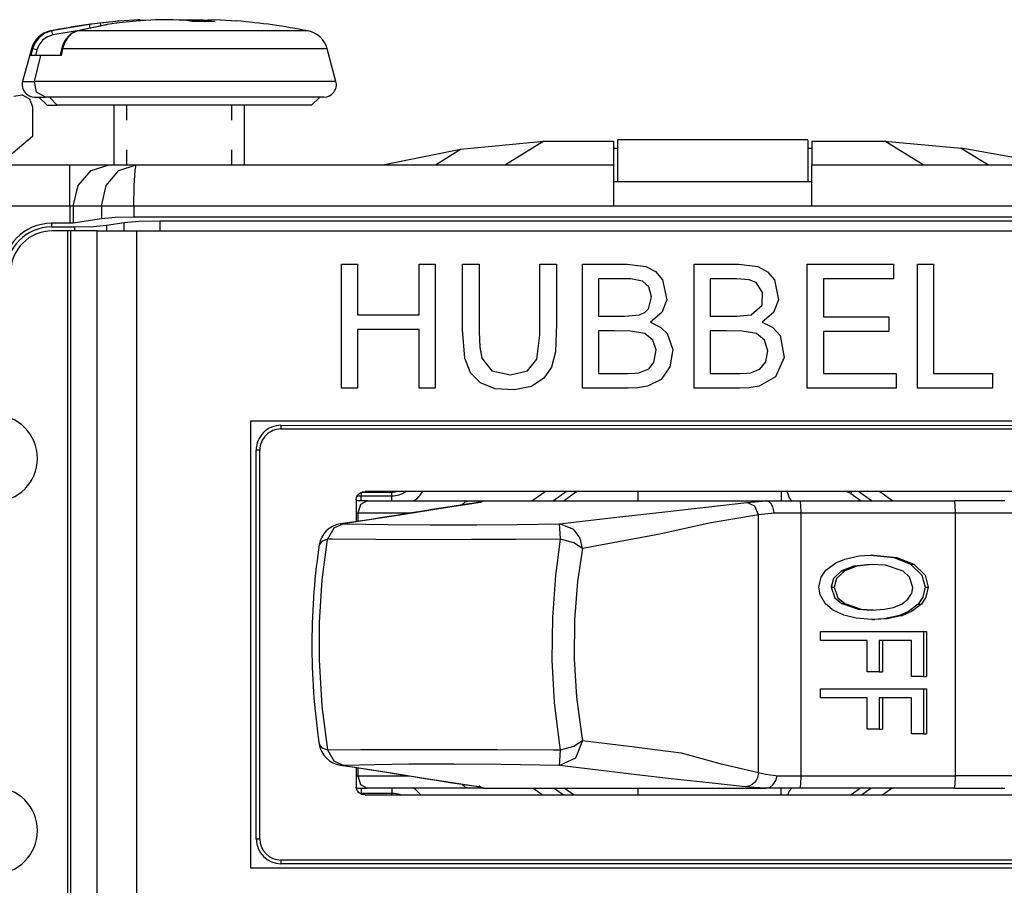
# Model space of a CAD drawing. Units: inches. Extents: x 0.7 to 17.1, y -41.2 to -20.4.
# Drawn here: x 6.4 to 7.3, y -27.4 to -26.6 of the extents above; entities that cross this region are included whole.
import ezdxf

# ---------------------------------------------------------------- set-up
doc = ezdxf.new("R2010")
doc.units = ezdxf.units.IN
doc.header["$MEASUREMENT"] = 0
doc.layers.add('geom', color=7, linetype='CONTINUOUS')

msp = doc.modelspace()

# ---------------------------------------------------------------- linework, layer by layer
at = {"layer": 'geom', "color": 7, "linetype": 'Continuous'}
for p, q in [((6.43913, -26.59662), (6.43004, -26.59781)), ((6.45711, -26.59467), (6.43913, -26.59662)), ((6.44004, -26.59723), (6.43913, -26.59662)), ((6.44078, -26.59899), (6.44004, -26.59723)), ((6.45447, -26.59662), (6.44637, -26.59781)), ((6.45431, -26.59663), (6.45416, -26.59668)), ((6.45447, -26.59662), (6.45431, -26.59663)), ((6.4725, -26.59467), (6.45447, -26.59662)), ((6.47464, -26.59339), (6.45711, -26.59467)), ((6.48998, -26.59338), (6.4725, -26.59467)), ((6.47464, -26.59339), (6.48568, -26.59368)), ((6.47467, -26.59338), (6.47465, -26.59338)), ((6.47472, -26.59338), (6.47467, -26.59338)), ((6.47493, -26.59338), (6.47472, -26.59338)), ((6.47573, -26.59358), (6.47493, -26.59338)), ((6.47672, -26.59433), (6.47573, -26.59358)), ((6.50611, -26.5934), (6.48998, -26.59338)), ((6.51668, -26.59368), (6.50611, -26.5934)), ((6.51163, -26.59354), (6.51716, -26.5934)), ((6.5233, -26.59508), (6.51668, -26.59368)), ((6.51716, -26.5934), (6.53329, -26.59338)), ((6.52339, -26.59506), (6.5233, -26.59508)), ((6.54422, -26.59508), (6.5233, -26.59508)), ((6.52353, -26.59505), (6.52339, -26.59506)), ((6.52389, -26.59513), (6.52353, -26.59505)), ((6.53323, -26.59495), (6.53326, -26.59432)), ((6.53323, -26.5951), (6.53323, -26.59495)), ((6.53326, -26.59432), (6.53328, -26.59358)), ((6.53328, -26.59358), (6.53329, -26.59339)), ((6.53329, -26.59338), (6.53769, -26.59371)), ((6.53423, -26.5951), (6.5344, -26.5949)), ((6.5344, -26.5949), (6.53455, -26.59476)), ((6.53455, -26.59476), (6.53463, -26.59469)), ((6.53463, -26.59469), (6.53467, -26.59465)), ((6.53467, -26.59465), (6.53469, -26.59464)), ((6.53469, -26.59464), (6.5347, -26.59463)), ((6.5347, -26.59463), (6.53471, -26.59462)), ((6.53471, -26.59462), (6.53485, -26.59451)), ((6.53485, -26.59451), (6.53606, -26.59388)), ((6.53606, -26.59388), (6.53758, -26.59368)), ((6.54862, -26.59339), (6.53758, -26.59368)), ((6.53758, -26.59368), (6.54422, -26.59508)), ((6.54862, -26.59339), (6.56377, -26.5945)), ((6.38966, -26.6057), (6.38455, -26.60943)), ((6.39579, -26.60353), (6.38966, -26.6057)), ((6.39484, -26.60353), (6.39508, -26.60353)), ((6.39508, -26.60353), (6.39579, -26.60353)), ((6.43004, -26.59781), (6.39579, -26.60353)), ((6.3963, -26.60461), (6.39579, -26.60353)), ((6.39693, -26.60721), (6.3963, -26.60461)), ((6.42068, -26.60325), (6.39693, -26.60721)), ((6.41452, -26.6057), (6.41049, -26.60943)), ((6.41321, -26.60633), (6.41098, -26.60827)), ((6.41453, -26.60545), (6.41321, -26.60633)), ((6.41936, -26.60353), (6.41452, -26.6057)), ((6.4159, -26.60471), (6.41453, -26.60545)), ((6.41739, -26.60408), (6.4159, -26.60471)), ((6.41893, -26.60361), (6.41739, -26.60408)), ((6.41908, -26.60356), (6.41881, -26.60364)), ((6.41936, -26.60353), (6.41908, -26.60356)), ((6.44637, -26.59781), (6.41936, -26.60353)), ((6.44234, -26.60353), (6.41936, -26.60353)), ((6.44585, -26.59791), (6.41949, -26.6035)), ((6.43045, -26.59875), (6.43004, -26.59781)), ((6.43091, -26.60107), (6.43045, -26.59875)), ((6.47055, -26.60353), (6.44234, -26.60353)), ((6.44611, -26.59784), (6.44585, -26.59791)), ((6.44637, -26.59781), (6.44611, -26.59784)), ((6.50187, -26.60353), (6.47055, -26.60353)), ((6.53392, -26.60353), (6.50187, -26.60353)), ((6.56429, -26.60353), (6.53392, -26.60353)), ((6.59068, -26.60353), (6.56429, -26.60353)), ((6.6111, -26.60353), (6.59068, -26.60353)), ((6.62401, -26.60353), (6.6111, -26.60353)), ((6.62842, -26.60353), (6.62401, -26.60353)), ((6.38077, -26.61428), (6.37849, -26.61979)), ((6.38455, -26.60943), (6.38077, -26.61428)), ((6.38793, -26.61178), (6.38431, -26.61635)), ((6.39212, -26.60887), (6.38793, -26.61178)), ((6.39693, -26.60721), (6.39212, -26.60887)), ((6.4063, -26.61542), (6.40548, -26.61771)), ((6.40751, -26.61428), (6.4057, -26.61979)), ((6.40752, -26.6129), (6.4063, -26.61542)), ((6.41049, -26.60943), (6.40751, -26.61428)), ((6.409, -26.61059), (6.40752, -26.6129)), ((6.41098, -26.60827), (6.409, -26.61059)), ((6.37743, -26.61979), (6.36951, -26.64932)), ((6.37849, -26.61979), (6.37684, -26.62598)), ((6.37743, -26.61979), (6.37769, -26.61979)), ((6.37769, -26.61979), (6.37849, -26.61979)), ((6.37986, -26.62008), (6.37849, -26.61979)), ((6.38251, -26.62076), (6.37986, -26.62008)), ((6.38251, -26.62076), (6.38112, -26.62598)), ((6.38431, -26.61635), (6.38251, -26.62076)), ((6.40489, -26.61999), (6.40364, -26.62598)), ((6.4057, -26.61979), (6.40441, -26.62598)), ((6.40548, -26.61771), (6.40486, -26.62013)), ((6.40512, -26.61984), (6.40489, -26.61999)), ((6.4057, -26.61979), (6.40512, -26.61984)), ((6.42918, -26.61979), (6.4057, -26.61979)), ((6.4577, -26.61979), (6.42918, -26.61979)), ((6.48952, -26.61979), (6.4577, -26.61979)), ((6.52269, -26.61979), (6.48952, -26.61979)), ((6.55519, -26.61979), (6.52269, -26.61979)), ((6.58502, -26.61979), (6.55519, -26.61979)), ((6.61036, -26.61979), (6.58502, -26.61979)), ((6.62966, -26.61979), (6.61036, -26.61979)), ((6.64173, -26.61979), (6.62966, -26.61979)), ((6.64584, -26.61979), (6.64173, -26.61979)), ((6.65375, -26.64932), (6.64584, -26.61979)), ((6.38032, -26.62598), (6.37684, -26.62598)), ((6.38615, -26.62598), (6.38032, -26.62598)), ((6.38037, -26.64932), (6.38615, -26.62598)), ((6.39423, -26.62598), (6.38615, -26.62598)), ((6.40441, -26.62598), (6.39423, -26.62598)), ((6.36951, -26.64932), (6.37226, -26.64932)), ((6.37226, -26.64932), (6.38037, -26.64932)), ((6.39792, -26.64932), (6.38037, -26.64932)), ((6.38217, -26.65908), (6.38037, -26.64932)), ((6.42252, -26.64932), (6.39792, -26.64932)), ((6.45266, -26.64932), (6.42252, -26.64932)), ((6.48646, -26.64932), (6.45266, -26.64932)), ((6.52182, -26.64932), (6.48646, -26.64932)), ((6.55655, -26.64932), (6.52182, -26.64932)), ((6.58849, -26.64932), (6.55655, -26.64932)), ((6.61566, -26.64932), (6.58849, -26.64932)), ((6.63637, -26.64932), (6.61566, -26.64932)), ((6.64933, -26.64932), (6.63637, -26.64932)), ((6.65375, -26.64932), (6.64933, -26.64932)), ((6.39041, -26.66348), (6.38217, -26.65908)), ((6.36163, -26.66273), (6.36921, -26.6614)), ((6.36921, -26.6614), (6.37587, -26.66525)), ((6.37587, -26.66525), (6.37851, -26.67248)), ((6.38038, -26.66348), (6.38291, -26.66348)), ((6.38291, -26.66348), (6.39041, -26.66348)), ((6.38413, -26.66348), (6.39163, -26.67098)), ((6.40661, -26.66348), (6.39041, -26.66348)), ((6.4008, -26.67098), (6.39387, -26.66348)), ((6.42934, -26.66348), (6.40661, -26.66348)), ((6.45717, -26.66348), (6.42934, -26.66348)), ((6.48839, -26.66348), (6.45717, -26.66348)), ((6.52105, -26.66348), (6.48839, -26.66348)), ((6.55312, -26.66348), (6.52105, -26.66348)), ((6.58262, -26.66348), (6.55312, -26.66348)), ((6.60771, -26.66348), (6.58262, -26.66348)), ((6.62683, -26.66348), (6.60771, -26.66348)), ((6.63881, -26.66348), (6.62683, -26.66348)), ((6.63163, -26.67098), (6.63913, -26.66348)), ((6.64288, -26.66348), (6.63881, -26.66348)), ((6.37851, -26.67248), (6.37851, -26.6992)), ((6.39163, -26.67098), (6.39395, -26.67098)), ((6.39395, -26.67098), (6.4008, -26.67098)), ((6.41744, -26.67098), (6.4008, -26.67098)), ((6.44115, -26.67098), (6.41744, -26.67098)), ((6.47015, -26.67098), (6.44115, -26.67098)), ((6.45238, -26.67098), (6.45238, -26.72498)), ((6.46409, -26.68448), (6.46409, -26.67098)), ((6.50227, -26.67098), (6.47015, -26.67098)), ((6.53508, -26.67098), (6.50227, -26.67098)), ((6.56614, -26.67098), (6.53508, -26.67098)), ((6.55917, -26.68448), (6.55917, -26.67098)), ((6.5931, -26.67098), (6.56614, -26.67098)), ((6.57088, -26.72498), (6.57088, -26.67098)), ((6.61396, -26.67098), (6.5931, -26.67098)), ((6.62713, -26.67098), (6.61396, -26.67098)), ((6.63163, -26.67098), (6.62713, -26.67098)), ((6.37851, -26.6992), (6.35301, -26.7206)), ((6.76679, -26.71091), (6.84233, -26.70344)), ((6.84233, -26.70344), (6.80739, -26.72498)), ((6.84233, -26.70344), (6.90538, -26.70344)), ((6.90538, -26.70344), (6.90538, -26.72498)), ((7.08163, -26.70246), (6.90913, -26.70246)), ((6.90913, -26.70248), (6.90913, -26.73998)), ((7.08163, -26.70248), (7.08163, -26.73998)), ((7.08538, -26.70344), (7.15159, -26.70344)), ((7.08538, -26.70344), (7.08538, -26.72498)), ((7.18654, -26.72498), (7.15159, -26.70344)), ((7.15159, -26.70344), (7.22096, -26.70973)), ((6.46409, -26.72498), (6.46409, -26.71148)), ((6.55917, -26.72498), (6.55917, -26.71148)), ((6.69625, -26.72498), (6.76679, -26.71091)), ((6.74397, -26.72498), (6.76679, -26.71091)), ((6.90538, -26.70998), (6.90634, -26.70998)), ((6.90634, -26.70998), (6.90913, -26.70998)), ((7.08163, -26.70998), (7.08442, -26.70998)), ((7.08442, -26.70998), (7.08538, -26.70998)), ((7.30444, -26.72498), (7.22096, -26.70973)), ((7.22096, -26.70973), (7.2457, -26.72498)), ((6.18538, -26.72498), (6.41226, -26.72498)), ((6.41226, -26.72498), (6.43288, -26.72498)), ((6.41226, -26.73), (6.41226, -26.72498)), ((6.41226, -26.74373), (6.41226, -26.73)), ((6.41985, -26.74373), (6.43174, -26.73)), ((6.43174, -26.73), (6.44798, -26.72498)), ((6.43288, -26.72498), (6.44798, -26.72498)), ((6.44536, -26.74373), (6.45685, -26.73)), ((6.44798, -26.72498), (6.47255, -26.72498)), ((6.45685, -26.73), (6.47255, -26.72498)), ((6.47067, -26.74373), (6.47146, -26.73)), ((6.47146, -26.73), (6.47255, -26.72498)), ((6.47255, -26.72498), (6.80739, -26.72498)), ((6.80739, -26.72498), (6.90538, -26.72498)), ((6.90538, -26.72498), (6.90538, -26.73)), ((6.90538, -26.73), (6.90538, -26.74373)), ((7.08538, -26.72498), (7.18654, -26.72498)), ((7.08538, -26.73), (7.08538, -26.72498)), ((7.08538, -26.74373), (7.08538, -26.73)), ((7.18654, -26.72498), (7.51822, -26.72498)), ((6.90538, -26.73998), (7.08538, -26.73998)), ((6.41226, -26.76248), (6.41226, -26.74373)), ((6.4155, -26.76248), (6.41985, -26.74373)), ((6.44115, -26.76248), (6.44536, -26.74373)), ((6.47038, -26.76248), (6.47067, -26.74373)), ((6.90538, -26.74373), (6.90538, -26.76248)), ((7.08538, -26.76248), (7.08538, -26.74373)), ((6.41226, -26.76248), (6.18538, -26.76248)), ((6.41226, -26.76248), (6.41226, -26.77795)), ((6.41413, -26.76248), (6.41226, -26.76248)), ((6.4155, -26.76248), (6.41413, -26.76248)), ((6.4155, -26.76248), (6.4155, -26.77778)), ((6.44115, -26.76248), (6.4155, -26.76248)), ((6.44115, -26.76248), (6.44115, -26.7739)), ((6.45351, -26.76248), (6.44115, -26.76248)), ((6.47038, -26.76248), (6.45351, -26.76248)), ((6.47038, -26.76248), (6.47038, -26.77242)), ((6.90538, -26.76248), (6.47038, -26.76248)), ((7.08538, -26.76248), (6.90538, -26.76248)), ((7.52038, -26.76248), (7.08538, -26.76248)), ((6.44115, -26.7739), (6.4155, -26.77778)), ((6.45351, -26.77282), (6.44115, -26.7739)), ((6.47038, -26.77242), (6.45351, -26.77282)), ((6.46164, -26.77735), (6.47536, -26.77615)), ((7.52038, -26.77242), (6.47038, -26.77242)), ((6.47536, -26.77615), (6.49411, -26.77571)), ((6.49411, -26.77571), (7.49682, -26.77571)), ((6.49411, -26.77571), (6.49411, -26.78494)), ((6.41226, -26.77795), (6.39575, -26.77795)), ((6.39575, -26.77795), (6.39575, -26.78123)), ((6.39575, -26.78123), (6.41659, -26.78123)), ((6.41014, -26.78492), (6.3962, -26.78492)), ((6.41014, -26.78492), (6.41014, -27.53492)), ((6.41201, -26.78492), (6.41014, -26.78492)), ((6.41339, -26.78492), (6.41201, -26.78492)), ((6.4155, -26.77778), (6.41226, -26.77795)), ((6.41339, -27.53492), (6.41339, -26.78492)), ((6.43701, -26.78492), (6.41339, -26.78492)), ((6.41659, -26.78123), (6.43339, -26.78084)), ((6.41659, -26.78123), (6.41659, -26.78493)), ((6.43339, -26.78084), (6.44573, -26.77976)), ((6.43701, -27.53492), (6.43701, -26.78492)), ((6.43701, -26.78492), (6.45211, -26.78492)), ((6.44573, -26.77976), (6.46164, -26.77735)), ((6.44573, -26.77976), (6.44573, -26.78493)), ((6.45211, -26.78492), (6.47274, -26.78492)), ((6.46164, -26.78493), (6.46164, -26.77735)), ((6.47274, -26.78492), (7.51974, -26.78492)), ((6.47274, -26.78492), (6.47274, -27.53492)), ((6.65874, -26.86442), (6.65874, -26.81492)), ((6.65874, -26.81492), (6.6669, -26.81492)), ((6.6669, -26.81492), (6.67332, -26.81492)), ((6.67332, -26.81492), (6.67332, -26.84073)), ((6.72916, -26.8352), (6.72916, -26.81492)), ((6.72916, -26.81492), (6.73733, -26.81492)), ((6.73733, -26.81492), (6.74374, -26.81492)), ((6.74374, -26.81492), (6.74374, -26.87792)), ((6.76864, -26.84456), (6.76864, -26.81492)), ((6.76864, -26.81492), (6.77706, -26.81492)), ((6.77706, -26.81492), (6.78368, -26.81492)), ((6.78368, -26.81492), (6.78368, -26.87642)), ((6.83865, -26.84336), (6.83865, -26.81492)), ((6.83865, -26.81492), (6.84707, -26.81492)), ((6.84707, -26.81492), (6.85369, -26.81492)), ((6.85369, -26.81492), (6.85369, -26.84201)), ((6.8773, -26.86442), (6.8773, -26.81492)), ((6.8773, -26.81492), (6.89756, -26.81492)), ((6.89756, -26.81492), (6.91781, -26.81492)), ((6.91781, -26.81492), (6.93492, -26.81714)), ((6.93492, -26.81714), (6.94372, -26.82182)), ((6.97863, -26.86442), (6.97863, -26.81492)), ((6.97863, -26.81492), (6.99893, -26.81492)), ((6.99893, -26.81492), (7.01922, -26.81492)), ((7.01922, -26.81492), (7.0363, -26.81716)), ((7.0363, -26.81716), (7.04511, -26.82186)), ((7.08124, -26.86442), (7.08124, -26.81492)), ((7.08124, -26.81492), (7.12502, -26.81492)), ((7.12502, -26.81492), (7.15941, -26.81492)), ((7.15941, -26.81492), (7.15941, -26.82238)), ((7.18133, -26.86442), (7.18133, -26.81492)), ((7.18133, -26.81492), (7.18949, -26.81492)), ((7.18949, -26.81492), (7.19591, -26.81492)), ((7.19591, -26.81492), (7.19591, -26.87047)), ((6.89188, -26.82824), (6.89188, -26.84732)), ((6.907, -26.82824), (6.89188, -26.82824)), ((6.92119, -26.82845), (6.907, -26.82824)), ((6.93174, -26.83051), (6.92119, -26.82845)), ((6.94372, -26.82182), (6.95005, -26.82921)), ((6.95005, -26.82921), (6.9539, -26.84743)), ((6.99321, -26.82824), (6.99321, -26.84732)), ((7.0171, -26.82825), (6.99321, -26.82824)), ((7.02856, -26.82913), (7.0171, -26.82825)), ((7.03488, -26.83154), (7.02856, -26.82913)), ((7.04511, -26.82186), (7.05143, -26.82929)), ((7.05143, -26.82929), (7.05522, -26.84748)), ((7.12383, -26.82824), (7.09587, -26.82824)), ((7.09587, -26.82824), (7.09587, -26.84756)), ((7.15941, -26.82824), (7.12383, -26.82824)), ((7.15941, -26.82238), (7.15941, -26.82824)), ((6.72916, -26.861), (6.72916, -26.8352)), ((6.93741, -26.83566), (6.93174, -26.83051)), ((6.93996, -26.84457), (6.93741, -26.83566)), ((7.04078, -26.84072), (7.03488, -26.83154)), ((6.67332, -26.84073), (6.67332, -26.861)), ((6.76864, -26.8742), (6.76864, -26.84456)), ((6.83865, -26.87956), (6.83865, -26.84336)), ((6.85369, -26.84201), (6.85369, -26.86909)), ((6.89188, -26.84732), (6.89188, -26.86232)), ((6.9372, -26.85541), (6.93996, -26.84457)), ((6.9539, -26.84743), (6.94934, -26.85898)), ((6.99321, -26.84732), (6.99321, -26.86232)), ((7.04026, -26.85215), (7.04078, -26.84072)), ((7.05522, -26.84748), (7.05065, -26.859)), ((7.09587, -26.84756), (7.09587, -26.86275)), ((6.93425, -26.85844), (6.9372, -26.85541)), ((7.03029, -26.861), (7.04026, -26.85215)), ((6.65874, -26.92742), (6.65874, -26.86442)), ((6.67332, -26.861), (6.70459, -26.861)), ((6.70459, -26.861), (6.72916, -26.861)), ((6.8773, -26.92742), (6.8773, -26.86442)), ((6.89188, -26.86232), (6.91571, -26.86232)), ((6.91571, -26.86232), (6.92896, -26.861)), ((6.92896, -26.861), (6.93425, -26.85844)), ((6.94934, -26.85898), (6.93894, -26.86761)), ((6.97863, -26.92742), (6.97863, -26.86442)), ((6.99321, -26.86232), (7.01703, -26.86232)), ((7.01703, -26.86232), (7.03029, -26.861)), ((7.05065, -26.859), (7.04027, -26.86761)), ((7.08124, -26.92742), (7.08124, -26.86442)), ((7.09587, -26.86275), (7.12904, -26.86275)), ((7.12904, -26.86275), (7.15511, -26.86275)), ((7.15511, -26.86275), (7.15511, -26.8702)), ((7.18133, -26.92742), (7.18133, -26.86442)), ((6.67332, -26.87427), (6.67332, -26.90404)), ((6.69789, -26.87427), (6.67332, -26.87427)), ((6.72916, -26.87427), (6.69789, -26.87427)), ((6.72916, -26.89766), (6.72916, -26.87427)), ((6.77053, -26.90043), (6.76864, -26.8742)), ((6.85369, -26.86909), (6.85283, -26.89455)), ((6.93894, -26.86761), (6.94853, -26.87234)), ((6.94853, -26.87234), (6.95406, -26.87785)), ((7.04027, -26.86761), (7.04993, -26.87239)), ((7.04993, -26.87239), (7.05667, -26.87976)), ((7.15511, -26.8702), (7.15511, -26.87606)), ((7.19591, -26.87047), (7.19591, -26.91411)), ((6.74374, -26.87792), (6.74374, -26.92742)), ((6.78368, -26.87642), (6.78413, -26.89046)), ((6.8359, -26.90111), (6.83865, -26.87956)), ((6.90654, -26.87557), (6.89188, -26.87559)), ((6.89188, -26.87559), (6.89188, -26.89716)), ((6.92099, -26.87569), (6.90654, -26.87557)), ((6.93394, -26.87796), (6.92099, -26.87569)), ((6.94126, -26.88404), (6.93394, -26.87796)), ((6.95406, -26.87785), (6.95924, -26.89237)), ((7.00787, -26.87557), (6.99321, -26.87559)), ((6.99321, -26.87559), (6.99321, -26.89716)), ((7.02232, -26.87569), (7.00787, -26.87557)), ((7.03527, -26.87796), (7.02232, -26.87569)), ((7.04259, -26.88404), (7.03527, -26.87796)), ((7.05667, -26.87976), (7.06035, -26.89962)), ((7.12193, -26.87606), (7.09587, -26.87606)), ((7.09587, -26.87606), (7.09587, -26.89737)), ((7.15511, -26.87606), (7.12193, -26.87606)), ((6.78413, -26.89046), (6.78598, -26.90034)), ((6.94419, -26.8927), (6.94126, -26.88404)), ((7.04559, -26.89364), (7.04259, -26.88404)), ((6.72916, -26.92742), (6.72916, -26.89766)), ((6.77566, -26.91364), (6.77053, -26.90043)), ((6.78598, -26.90034), (6.79499, -26.91177)), ((6.82756, -26.91174), (6.8359, -26.90111)), ((6.85283, -26.89455), (6.84937, -26.90835)), ((6.89188, -26.89716), (6.89188, -26.91411)), ((6.94217, -26.90434), (6.94419, -26.8927)), ((6.95924, -26.89237), (6.95669, -26.90824)), ((6.99321, -26.89716), (6.99321, -26.91411)), ((7.04382, -26.9037), (7.04559, -26.89364)), ((7.06035, -26.89962), (7.05247, -26.91722)), ((7.09587, -26.89737), (7.09587, -26.91411)), ((6.67332, -26.90404), (6.67332, -26.92742)), ((6.84937, -26.90835), (6.84227, -26.91856)), ((6.92846, -26.9136), (6.93748, -26.91004)), ((6.93748, -26.91004), (6.94217, -26.90434)), ((6.95669, -26.90824), (6.94859, -26.91966)), ((7.03829, -26.91041), (7.04382, -26.9037)), ((6.78488, -26.92276), (6.77566, -26.91364)), ((6.79499, -26.91177), (6.81215, -26.91545)), ((6.81215, -26.91545), (6.82756, -26.91174)), ((6.84227, -26.91856), (6.83098, -26.92589)), ((6.89188, -26.91411), (6.90692, -26.91411)), ((6.90692, -26.91411), (6.91873, -26.91411)), ((6.91873, -26.91411), (6.92519, -26.91399)), ((6.92519, -26.91399), (6.92846, -26.9136)), ((6.99321, -26.91411), (7.00824, -26.91411)), ((7.00824, -26.91411), (7.02006, -26.91411)), ((7.02006, -26.91411), (7.02653, -26.91399)), ((7.02653, -26.91399), (7.02979, -26.9136)), ((7.02979, -26.9136), (7.03829, -26.91041)), ((7.05247, -26.91722), (7.03758, -26.92555)), ((7.09587, -26.91411), (7.13289, -26.91411)), ((7.13289, -26.91411), (7.16198, -26.91411)), ((7.16198, -26.91411), (7.16198, -26.92157)), ((7.19591, -26.91411), (7.22572, -26.91411)), ((7.22572, -26.91411), (7.24914, -26.91411)), ((7.24914, -26.91411), (7.24914, -26.92157)), ((6.66515, -26.92742), (6.65874, -26.92742)), ((6.67332, -26.92742), (6.66515, -26.92742)), ((6.73558, -26.92742), (6.72916, -26.92742)), ((6.74374, -26.92742), (6.73558, -26.92742)), ((6.79822, -26.92797), (6.78488, -26.92276)), ((6.81546, -26.92906), (6.79822, -26.92797)), ((6.83098, -26.92589), (6.81546, -26.92906)), ((6.89551, -26.92742), (6.8773, -26.92742)), ((6.91869, -26.92742), (6.89551, -26.92742)), ((6.92719, -26.92707), (6.91869, -26.92742)), ((6.93621, -26.92555), (6.92719, -26.92707)), ((6.94859, -26.91966), (6.93621, -26.92555)), ((6.99686, -26.92742), (6.97863, -26.92742)), ((7.02006, -26.92742), (6.99686, -26.92742)), ((7.02855, -26.92707), (7.02006, -26.92742)), ((7.03758, -26.92555), (7.02855, -26.92707)), ((7.11677, -26.92742), (7.08124, -26.92742)), ((7.16198, -26.92742), (7.11677, -26.92742)), ((7.16198, -26.92157), (7.16198, -26.92742)), ((7.21117, -26.92742), (7.18133, -26.92742)), ((7.24914, -26.92742), (7.21117, -26.92742)), ((7.24914, -26.92157), (7.24914, -26.92742)), ((6.57624, -26.95742), (6.57624, -27.36242)), ((7.41624, -26.95742), (6.57624, -26.95742)), ((6.60388, -26.96118), (7.38688, -26.96123)), ((6.60388, -26.96118), (6.60388, -26.96446)), ((6.60388, -26.96446), (7.38688, -26.96451)), ((6.58138, -27.33617), (6.58138, -26.98368)), ((6.58466, -26.98368), (6.58138, -26.98368)), ((6.58466, -27.33617), (6.58466, -26.98368)), ((6.6725, -27.02638), (6.67365, -27.0243)), ((6.67282, -27.02574), (6.6747, -27.02524)), ((6.67365, -27.0243), (6.67546, -27.02264)), ((6.6747, -27.02524), (6.67663, -27.02508)), ((6.67546, -27.02264), (6.67784, -27.02155)), ((6.67663, -27.022), (6.67663, -27.02508)), ((6.67663, -27.02508), (6.70438, -27.02508)), ((6.67663, -27.02632), (6.67663, -27.02508)), ((6.67758, -27.02167), (6.70438, -27.02167)), ((6.67784, -27.02155), (6.68021, -27.02123)), ((7.30981, -27.02123), (6.68021, -27.02123)), ((6.70438, -27.02508), (6.70438, -27.02167)), ((6.70438, -27.02632), (6.70438, -27.02508)), ((6.83153, -27.0297), (6.84343, -27.02123)), ((6.86281, -27.02123), (6.85092, -27.0297)), ((6.86017, -27.0297), (6.87207, -27.02123)), ((6.92751, -27.02123), (6.92751, -27.0297)), ((7.05759, -27.02123), (7.05759, -27.0297)), ((7.06501, -27.02731), (7.06309, -27.02101)), ((7.12085, -27.02301), (7.11692, -27.02123)), ((7.12142, -27.02123), (7.12085, -27.02301)), ((7.12085, -27.02301), (7.13024, -27.0297)), ((7.1395, -27.0297), (7.12761, -27.02123)), ((7.14699, -27.02123), (7.15888, -27.0297)), ((6.67209, -27.02873), (6.6725, -27.02638)), ((6.67209, -27.02873), (6.67209, -27.04847)), ((6.67648, -27.0297), (6.67209, -27.0297)), ((6.67595, -27.033), (6.67347, -27.04095)), ((6.68196, -27.0297), (6.67595, -27.033)), ((6.68196, -27.0297), (6.67648, -27.0297)), ((6.67663, -27.0297), (6.67663, -27.02632)), ((6.68196, -27.0297), (6.77434, -27.0297)), ((6.70438, -27.0297), (6.70438, -27.02632)), ((6.75732, -27.03506), (6.7448, -27.03701)), ((6.78478, -27.03107), (6.74904, -27.03649)), ((6.77019, -27.03311), (6.75732, -27.03506)), ((6.76806, -27.03337), (6.77091, -27.03066)), ((6.78339, -27.03117), (6.77019, -27.03311)), ((6.77091, -27.03066), (6.77434, -27.0297)), ((6.77434, -27.0297), (6.78325, -27.0297)), ((6.78394, -27.03043), (6.78247, -27.0313)), ((6.78325, -27.0297), (6.7879, -27.0297)), ((6.78353, -27.03115), (6.78339, -27.03117)), ((6.78409, -27.03109), (6.7834, -27.03117)), ((6.78366, -27.03113), (6.78353, -27.03115)), ((6.78408, -27.03106), (6.78366, -27.03113)), ((6.78761, -27.02971), (6.78394, -27.03043)), ((6.78441, -27.031), (6.78408, -27.03106)), ((6.78478, -27.03107), (6.78409, -27.03109)), ((6.78458, -27.03097), (6.78441, -27.031)), ((6.78468, -27.03095), (6.78458, -27.03097)), ((6.78761, -27.02971), (6.78478, -27.03107)), ((6.78772, -27.0297), (6.78761, -27.02971)), ((6.7879, -27.0297), (6.78772, -27.0297)), ((6.7879, -27.0297), (7.04405, -27.0297)), ((6.95191, -27.03958), (7.02642, -27.03107)), ((7.02642, -27.03107), (7.04428, -27.02971)), ((7.03375, -27.03436), (7.02642, -27.03107)), ((7.03691, -27.0423), (7.03375, -27.03436)), ((7.04405, -27.0297), (7.05836, -27.0297)), ((7.04414, -27.0297), (7.04405, -27.0297)), ((7.04428, -27.02971), (7.04414, -27.0297)), ((7.04655, -27.03043), (7.04428, -27.02971)), ((7.04856, -27.03235), (7.04655, -27.03043)), ((7.05009, -27.03523), (7.04856, -27.03235)), ((7.05097, -27.03876), (7.05009, -27.03523)), ((7.05836, -27.0297), (7.07438, -27.0297)), ((7.0672, -27.0297), (7.06501, -27.02731)), ((7.07438, -27.0297), (7.21469, -27.0297)), ((7.07438, -27.0297), (7.07507, -27.033)), ((7.07507, -27.033), (7.07536, -27.04095)), ((7.2403, -27.0297), (7.21469, -27.0297)), ((7.21538, -27.033), (7.21469, -27.0297)), ((7.21567, -27.04095), (7.21538, -27.033)), ((7.2604, -27.0297), (7.2403, -27.0297)), ((6.71548, -27.0419), (6.66046, -27.05042)), ((6.67209, -27.04095), (6.67277, -27.04095)), ((6.67277, -27.04095), (6.67347, -27.04095)), ((6.72016, -27.04095), (6.67347, -27.04095)), ((6.67347, -27.04095), (6.67347, -27.04827)), ((6.70824, -27.04287), (6.69603, -27.04481)), ((6.72037, -27.04092), (6.70824, -27.04287)), ((6.74904, -27.03649), (6.71548, -27.0419)), ((6.73253, -27.03896), (6.72037, -27.04092)), ((6.7448, -27.03701), (6.73253, -27.03896)), ((6.90308, -27.045), (6.95191, -27.03958)), ((7.03691, -27.0423), (6.99222, -27.04987)), ((7.05114, -27.04095), (7.03691, -27.0423)), ((7.03691, -27.27613), (7.03691, -27.0423)), ((7.05112, -27.04045), (7.05097, -27.03876)), ((7.05114, -27.04095), (7.05112, -27.04045)), ((7.06258, -27.04095), (7.05114, -27.04095)), ((7.07536, -27.04095), (7.06258, -27.04095)), ((7.21567, -27.04095), (7.07536, -27.04095)), ((7.07536, -27.04095), (7.07536, -27.279)), ((7.21567, -27.279), (7.21567, -27.04095)), ((7.24579, -27.04095), (7.21567, -27.04095)), ((7.26944, -27.04095), (7.24579, -27.04095)), ((6.66046, -27.05042), (6.65175, -27.05451)), ((6.66046, -27.05042), (6.65761, -27.05108)), ((6.6708, -27.04869), (6.65768, -27.05062)), ((6.66046, -27.05042), (6.70106, -27.05125)), ((6.68359, -27.04675), (6.6708, -27.04869)), ((6.69603, -27.04481), (6.68359, -27.04675)), ((6.70106, -27.05125), (6.73905, -27.05154)), ((6.73905, -27.05154), (6.78153, -27.05144)), ((6.78153, -27.05144), (6.81826, -27.05107)), ((6.81826, -27.05107), (6.85638, -27.05042)), ((6.85638, -27.05042), (6.90308, -27.045)), ((6.85695, -27.05451), (6.85638, -27.05042)), ((6.86949, -27.05552), (6.85638, -27.05042)), ((6.99222, -27.04987), (6.94756, -27.05976)), ((6.65175, -27.05451), (6.64592, -27.0644)), ((6.85747, -27.0644), (6.85695, -27.05451)), ((6.87534, -27.06364), (6.86949, -27.05552)), ((6.94756, -27.05976), (6.87735, -27.07289)), ((6.63865, -27.06945), (6.63795, -27.07402)), ((6.64079, -27.06644), (6.63864, -27.06944)), ((6.64592, -27.0644), (6.64079, -27.06644)), ((6.64587, -27.06473), (6.64106, -27.10142)), ((6.64592, -27.0644), (6.64587, -27.06473)), ((6.65042, -27.06445), (6.64592, -27.0644)), ((6.68986, -27.06477), (6.65042, -27.06445)), ((6.73161, -27.06491), (6.68986, -27.06477)), ((6.77675, -27.06486), (6.73161, -27.06491)), ((6.81679, -27.06469), (6.77675, -27.06486)), ((6.85747, -27.0644), (6.81679, -27.06469)), ((6.85305, -27.09725), (6.85747, -27.0644)), ((6.86947, -27.06782), (6.85747, -27.0644)), ((6.87735, -27.07289), (6.86947, -27.06782)), ((6.87735, -27.07289), (6.87534, -27.06364)), ((6.6373, -27.07864), (6.63657, -27.08411)), ((6.63795, -27.07402), (6.6373, -27.07864)), ((6.87735, -27.07289), (6.87291, -27.10281)), ((7.11548, -27.0824), (7.12838, -27.07958)), ((7.12838, -27.07958), (7.13875, -27.07892)), ((7.13875, -27.07892), (7.14156, -27.07892)), ((7.13875, -27.07892), (7.15964, -27.08102)), ((7.14156, -27.07892), (7.16245, -27.08102)), ((6.63657, -27.08411), (6.6359, -27.08963)), ((7.09816, -27.09266), (7.10722, -27.08584)), ((7.10722, -27.08584), (7.11548, -27.0824)), ((7.13865, -27.08735), (7.12353, -27.08887)), ((7.14068, -27.08743), (7.12634, -27.08887)), ((7.15213, -27.08804), (7.13865, -27.08735)), ((7.16825, -27.09347), (7.15213, -27.08804)), ((7.15964, -27.08102), (7.17502, -27.08705)), ((7.16245, -27.08102), (7.17783, -27.08705)), ((7.17502, -27.08705), (7.17783, -27.08705)), ((7.17502, -27.08705), (7.18525, -27.09706)), ((7.17783, -27.08705), (7.18806, -27.09706)), ((6.63528, -27.09517), (6.63471, -27.10076)), ((6.6359, -27.08963), (6.63528, -27.09517)), ((6.85032, -27.13537), (6.85305, -27.09725)), ((7.09391, -27.09881), (7.09816, -27.09266)), ((7.1124, -27.09322), (7.10503, -27.10021)), ((7.11521, -27.09322), (7.10784, -27.10021)), ((7.12353, -27.08887), (7.1124, -27.09322)), ((7.1124, -27.09322), (7.11521, -27.09322)), ((7.12634, -27.08887), (7.11521, -27.09322)), ((7.17401, -27.09882), (7.16825, -27.09347)), ((7.18525, -27.09706), (7.18816, -27.10805)), ((7.18806, -27.09706), (7.19097, -27.10805)), ((6.63419, -27.10637), (6.63373, -27.11201)), ((6.63471, -27.10076), (6.63419, -27.10637)), ((6.64106, -27.10142), (6.63856, -27.13969)), ((6.87291, -27.10281), (6.87016, -27.13753)), ((7.09186, -27.10802), (7.09391, -27.09881)), ((7.10503, -27.10021), (7.10287, -27.10798)), ((7.10784, -27.10021), (7.10569, -27.10798)), ((7.17714, -27.10809), (7.17401, -27.09882)), ((6.63373, -27.11201), (6.63331, -27.11767)), ((7.09305, -27.11503), (7.09186, -27.10802)), ((7.09756, -27.1228), (7.09305, -27.11503)), ((7.10287, -27.10798), (7.10569, -27.10798)), ((7.10287, -27.10798), (7.10622, -27.1176)), ((7.10569, -27.10798), (7.10903, -27.1176)), ((7.1725, -27.11888), (7.17616, -27.11329)), ((7.17616, -27.11329), (7.17714, -27.10809)), ((7.18816, -27.10805), (7.18614, -27.11713)), ((7.18816, -27.10805), (7.19097, -27.10805)), ((7.19097, -27.10805), (7.18895, -27.11713)), ((6.63295, -27.12336), (6.63264, -27.12906)), ((6.63331, -27.11767), (6.63295, -27.12336)), ((7.10428, -27.12862), (7.09756, -27.1228)), ((7.10622, -27.1176), (7.11251, -27.12287)), ((7.10903, -27.1176), (7.11532, -27.12287)), ((7.11251, -27.12287), (7.11532, -27.12287)), ((7.11251, -27.12287), (7.12748, -27.12791)), ((7.11532, -27.12287), (7.13029, -27.12791)), ((7.15951, -27.12622), (7.16726, -27.12294)), ((7.16726, -27.12294), (7.1725, -27.11888)), ((7.182, -27.12324), (7.17304, -27.13012)), ((7.18481, -27.12324), (7.17586, -27.13012)), ((7.18614, -27.11713), (7.182, -27.12324)), ((7.182, -27.12324), (7.18481, -27.12324)), ((7.18895, -27.11713), (7.18481, -27.12324)), ((6.63264, -27.12906), (6.63238, -27.13479)), ((7.11449, -27.13341), (7.10428, -27.12862)), ((7.1255, -27.13605), (7.11449, -27.13341)), ((7.12748, -27.12791), (7.13996, -27.12872)), ((7.13029, -27.12791), (7.14135, -27.12863)), ((7.13996, -27.12872), (7.151, -27.12802)), ((7.151, -27.12802), (7.15951, -27.12622)), ((7.17304, -27.13012), (7.16482, -27.13357)), ((7.17586, -27.13012), (7.16763, -27.13357)), ((6.63218, -27.14052), (6.63203, -27.14627)), ((6.63238, -27.13479), (6.63218, -27.14052)), ((6.63856, -27.13969), (6.63839, -27.17416)), ((6.84998, -27.17416), (6.85032, -27.13537)), ((6.87016, -27.13753), (6.86982, -27.17288)), ((7.13985, -27.13712), (7.1255, -27.13605)), ((7.15098, -27.13652), (7.13985, -27.13712)), ((7.13985, -27.13712), (7.14266, -27.13712)), ((7.15379, -27.13652), (7.14266, -27.13712)), ((7.16482, -27.13357), (7.15098, -27.13652)), ((7.16763, -27.13357), (7.15379, -27.13652)), ((7.16482, -27.13357), (7.16763, -27.13357)), ((6.63203, -27.14627), (6.63193, -27.15202)), ((7.09331, -27.15179), (7.09331, -27.14819)), ((7.09331, -27.14819), (7.14561, -27.14819)), ((7.14561, -27.14819), (7.18671, -27.14819)), ((7.18671, -27.14819), (7.18952, -27.14819)), ((7.18671, -27.14819), (7.18671, -27.17109)), ((7.18952, -27.14819), (7.18952, -27.17109)), ((6.63193, -27.15202), (6.63188, -27.15778)), ((6.63188, -27.15778), (6.63188, -27.16347)), ((7.09331, -27.15638), (7.09331, -27.15179)), ((7.11192, -27.15638), (7.09331, -27.15638)), ((7.1356, -27.15638), (7.11192, -27.15638)), ((7.1356, -27.16887), (7.1356, -27.15638)), ((7.15939, -27.15638), (7.14661, -27.15638)), ((7.14661, -27.15638), (7.14661, -27.17227)), ((7.14943, -27.15638), (7.14943, -27.17227)), ((7.17566, -27.15638), (7.15939, -27.15638)), ((7.17566, -27.17077), (7.17566, -27.15638)), ((6.63188, -27.16347), (6.63194, -27.16917)), ((6.63194, -27.16917), (6.63205, -27.17484)), ((7.1356, -27.18476), (7.1356, -27.16887)), ((6.63205, -27.17484), (6.63221, -27.18051)), ((6.63839, -27.17416), (6.64079, -27.21574)), ((6.85207, -27.21236), (6.84998, -27.17416)), ((6.86982, -27.17288), (6.87192, -27.20772)), ((7.14661, -27.17227), (7.14661, -27.18476)), ((7.14943, -27.17227), (7.14943, -27.18476)), ((7.17566, -27.18908), (7.17566, -27.17077)), ((7.18671, -27.17109), (7.18671, -27.18908)), ((7.18952, -27.17109), (7.18952, -27.18908)), ((6.63221, -27.18051), (6.63242, -27.18618)), ((6.63242, -27.18618), (6.63269, -27.19183)), ((7.14045, -27.18476), (7.1356, -27.18476)), ((7.14661, -27.18476), (7.14045, -27.18476)), ((7.14661, -27.18476), (7.14943, -27.18476)), ((6.63269, -27.19183), (6.633, -27.19748)), ((7.18052, -27.18908), (7.17566, -27.18908)), ((7.18671, -27.18908), (7.18052, -27.18908)), ((7.18671, -27.18908), (7.18952, -27.18908)), ((6.633, -27.19748), (6.63337, -27.20311)), ((6.63337, -27.20311), (6.63379, -27.20873)), ((7.09331, -27.20375), (7.09331, -27.20014)), ((7.09331, -27.20014), (7.14561, -27.20014)), ((7.09331, -27.20834), (7.09331, -27.20375)), ((7.14561, -27.20014), (7.18671, -27.20014)), ((7.18671, -27.20014), (7.18952, -27.20014)), ((7.18671, -27.20014), (7.18671, -27.22304)), ((7.18952, -27.20014), (7.18952, -27.22304)), ((6.63379, -27.20873), (6.63426, -27.21433)), ((6.85645, -27.24916), (6.85207, -27.21236)), ((6.87192, -27.20772), (6.87632, -27.24125)), ((7.11192, -27.20834), (7.09331, -27.20834)), ((7.1356, -27.20834), (7.11192, -27.20834)), ((7.1356, -27.22082), (7.1356, -27.20834)), ((7.15939, -27.20834), (7.14661, -27.20834)), ((7.14661, -27.20834), (7.14661, -27.22423)), ((7.14943, -27.20834), (7.14943, -27.22423)), ((7.17566, -27.20834), (7.15939, -27.20834)), ((7.17566, -27.22272), (7.17566, -27.20834)), ((6.63426, -27.21433), (6.63478, -27.21992)), ((6.63478, -27.21992), (6.63536, -27.22547)), ((6.64079, -27.21574), (6.64592, -27.25555)), ((7.1356, -27.23672), (7.1356, -27.22082)), ((7.17566, -27.24103), (7.17566, -27.22272)), ((6.63536, -27.22547), (6.63599, -27.23101)), ((6.63599, -27.23101), (6.63666, -27.23651)), ((7.14661, -27.22423), (7.14661, -27.23672)), ((7.14943, -27.22423), (7.14943, -27.23672)), ((7.18671, -27.22304), (7.18671, -27.24103)), ((7.18952, -27.22304), (7.18952, -27.24103)), ((6.63666, -27.23651), (6.6373, -27.24139)), ((7.14045, -27.23672), (7.1356, -27.23672)), ((7.14661, -27.23672), (7.14045, -27.23672)), ((7.14661, -27.23672), (7.14943, -27.23672)), ((6.6373, -27.24139), (6.638, -27.24622)), ((6.638, -27.24622), (6.63834, -27.24835)), ((6.63834, -27.24835), (6.63869, -27.25048)), ((6.85747, -27.25555), (6.85645, -27.24916)), ((6.86947, -27.25213), (6.87735, -27.24706)), ((6.87735, -27.24706), (6.87103, -27.26294)), ((6.87632, -27.24125), (6.87735, -27.24706)), ((6.87735, -27.24706), (6.92208, -27.25249)), ((7.18052, -27.24103), (7.17566, -27.24103)), ((7.18671, -27.24103), (7.18052, -27.24103)), ((7.18671, -27.24103), (7.18952, -27.24103)), ((6.63864, -27.25048), (6.64078, -27.2535)), ((6.64078, -27.2535), (6.64592, -27.25555)), ((6.64592, -27.25555), (6.67621, -27.25527)), ((6.64592, -27.25555), (6.65175, -27.26545)), ((6.67621, -27.25527), (6.71009, -27.25509)), ((6.71009, -27.25509), (6.75369, -27.25505)), ((6.75369, -27.25505), (6.80006, -27.25518)), ((6.80006, -27.25518), (6.85105, -27.2555)), ((6.85105, -27.2555), (6.85747, -27.25555)), ((6.85695, -27.26545), (6.85747, -27.25555)), ((6.85747, -27.25555), (6.86947, -27.25213)), ((6.92208, -27.25249), (6.96681, -27.25829)), ((6.96681, -27.25829), (7.00185, -27.26789)), ((6.65175, -27.26545), (6.66046, -27.26954)), ((6.87103, -27.26294), (6.85638, -27.26954)), ((6.85638, -27.26954), (6.85695, -27.26545)), ((6.65768, -27.26933), (6.67082, -27.27127)), ((6.65907, -27.26948), (6.65768, -27.26933)), ((6.66046, -27.26954), (6.65907, -27.26948)), ((6.68875, -27.26889), (6.66046, -27.26954)), ((6.66046, -27.26954), (6.69621, -27.27496)), ((6.67082, -27.27127), (6.68362, -27.27321)), ((6.67209, -27.27148), (6.67209, -27.28883)), ((6.67347, -27.27169), (6.67347, -27.279)), ((6.68362, -27.27321), (6.69604, -27.27514)), ((6.71979, -27.26852), (6.68875, -27.26889)), ((6.69604, -27.27514), (6.70824, -27.27709)), ((6.69621, -27.27496), (6.72977, -27.28037)), ((6.76082, -27.26842), (6.71979, -27.26852)), ((6.80315, -27.26871), (6.76082, -27.26842)), ((6.85638, -27.26954), (6.80315, -27.26871)), ((6.92667, -27.27806), (6.85638, -27.26954)), ((7.00185, -27.26789), (7.03691, -27.27613)), ((7.03691, -27.27613), (7.036, -27.28082)), ((7.03691, -27.27613), (7.04338, -27.27747)), ((6.67209, -27.279), (6.67277, -27.279)), ((6.67277, -27.279), (6.67347, -27.279)), ((6.67347, -27.279), (6.72016, -27.279)), ((6.67347, -27.279), (6.67595, -27.28696)), ((6.70824, -27.27709), (6.72037, -27.27904)), ((6.72037, -27.27904), (6.73253, -27.28099)), ((6.72977, -27.28037), (6.78478, -27.28889)), ((6.73253, -27.28099), (6.7448, -27.28294)), ((6.7448, -27.28294), (6.75731, -27.2849)), ((6.75731, -27.2849), (6.77018, -27.28684)), ((6.95791, -27.28167), (6.92667, -27.27806)), ((6.9924, -27.28528), (6.95791, -27.28167)), ((7.025, -27.28889), (6.9924, -27.28528)), ((7.03332, -27.28514), (7.03142, -27.2868)), ((7.03487, -27.2831), (7.03332, -27.28514)), ((7.036, -27.28082), (7.03487, -27.2831)), ((7.04338, -27.27747), (7.05239, -27.27881)), ((7.05047, -27.28695), (7.05262, -27.2833)), ((7.05239, -27.27881), (7.05383, -27.279)), ((7.05262, -27.2833), (7.05383, -27.279)), ((7.05383, -27.279), (7.06413, -27.279)), ((7.06413, -27.279), (7.07536, -27.279)), ((7.07536, -27.279), (7.07507, -27.28696)), ((7.07536, -27.279), (7.21567, -27.279)), ((7.21538, -27.28696), (7.21567, -27.279)), ((7.24579, -27.279), (7.21567, -27.279)), ((7.26944, -27.279), (7.24579, -27.279)), ((6.67208, -27.29025), (6.67647, -27.29025)), ((6.67217, -27.28989), (6.67209, -27.28883)), ((6.67301, -27.2923), (6.67217, -27.28989)), ((6.67479, -27.29441), (6.67301, -27.2923)), ((6.67595, -27.28696), (6.68196, -27.29025)), ((6.67647, -27.29025), (6.68196, -27.29025)), ((6.67663, -27.29025), (6.67663, -27.29363)), ((6.67663, -27.29363), (6.67663, -27.29488)), ((6.77434, -27.29025), (6.68196, -27.29025)), ((6.70438, -27.29025), (6.70438, -27.29363)), ((6.70438, -27.29363), (6.70438, -27.29488)), ((6.77089, -27.28928), (6.76804, -27.28655)), ((6.77018, -27.28684), (6.78339, -27.28879)), ((6.77434, -27.29025), (6.77089, -27.28928)), ((6.78325, -27.29025), (6.77434, -27.29025)), ((6.78247, -27.28865), (6.78394, -27.28952)), ((6.7879, -27.29025), (6.78325, -27.29025)), ((6.78339, -27.28879), (6.78378, -27.28885)), ((6.78478, -27.28889), (6.78357, -27.28827)), ((6.78378, -27.28885), (6.7841, -27.2889)), ((6.78394, -27.28952), (6.78761, -27.29025)), ((6.7841, -27.2889), (6.78442, -27.28895)), ((6.78442, -27.28895), (6.78462, -27.28899)), ((6.78462, -27.28899), (6.78468, -27.28901)), ((6.78478, -27.28889), (6.78761, -27.29025)), ((6.78761, -27.29025), (6.78779, -27.29025)), ((6.78779, -27.29025), (6.7879, -27.29025)), ((6.7879, -27.29025), (7.04387, -27.29025)), ((6.84071, -27.29631), (6.83221, -27.29025)), ((6.8516, -27.29025), (6.86009, -27.29631)), ((6.86935, -27.29631), (6.86085, -27.29025)), ((6.92751, -27.29025), (6.92751, -27.29631)), ((7.02931, -27.28799), (7.025, -27.28889)), ((7.03274, -27.2896), (7.025, -27.28889)), ((7.03142, -27.2868), (7.02931, -27.28799)), ((7.04387, -27.29025), (7.03274, -27.2896)), ((7.0441, -27.29025), (7.04753, -27.28939)), ((7.05839, -27.29025), (7.0441, -27.29025)), ((7.04753, -27.28939), (7.05047, -27.28695)), ((7.05759, -27.29631), (7.05759, -27.29025)), ((7.07438, -27.29025), (7.05839, -27.29025)), ((7.06371, -27.29674), (7.06495, -27.29279)), ((7.06495, -27.29279), (7.0672, -27.29025)), ((7.07507, -27.28696), (7.07438, -27.29025)), ((7.21469, -27.29025), (7.07438, -27.29025)), ((7.12965, -27.29025), (7.1211, -27.29631)), ((7.13039, -27.29631), (7.13894, -27.29025)), ((7.15841, -27.29025), (7.14986, -27.29631)), ((7.21469, -27.29025), (7.21538, -27.28696)), ((7.21469, -27.29025), (7.2403, -27.29025)), ((7.2403, -27.29025), (7.2604, -27.29025)), ((6.67732, -27.29583), (6.67479, -27.29441)), ((6.70438, -27.29488), (6.67663, -27.29488)), ((6.68018, -27.29631), (6.67732, -27.29583)), ((6.68018, -27.29631), (7.30984, -27.29631)), ((6.70438, -27.29631), (6.70438, -27.29488)), ((6.58138, -27.33617), (6.58466, -27.33617)), ((7.38688, -27.35539), (6.60388, -27.35539)), ((6.60388, -27.35539), (6.60388, -27.35867)), ((6.57624, -27.36242), (7.41624, -27.36242)), ((7.38688, -27.35867), (6.60388, -27.35867))]:
    msp.add_line(p, q, dxfattribs=at)
for centre, radius, start, end in [((6.51163, -27.20123), 0.609, 94.91136, 101.05596), ((6.51163, -27.20123), 0.609, 78.94404, 85.08869), ((6.39916, -26.62561), 0.0225, 101.05596, 165), ((6.6241, -26.62561), 0.0225, 15, 78.94404), ((6.38038, -26.65223), 0.01125, 165, 270), ((6.64288, -26.65223), 0.01125, 270, 15), ((6.39624, -26.82323), 0.04528, 90.61266, 180), ((6.39624, -26.82323), 0.042, 90.66052, 180), ((6.3962, -26.82242), 0.0375, 90, 180), ((6.34374, -26.99117), 0.03929, 270, 90), ((6.60388, -26.98368), 0.0225, 89.99632, 180), ((6.60388, -26.98368), 0.01922, 89.99632, 180), ((6.70438, -27.00248), 0.01919, 270, 282.35812), ((6.70438, -27.00248), 0.0226, 270, 303.93422), ((6.70438, -27.00248), 0.03385, 306.45703, 326.36109), ((6.66088, -27.07289), 0.0225, 98.69375, 171.17504), ((6.66088, -27.24706), 0.0225, 188.82496, 261.82628), ((6.34374, -27.32867), 0.03929, 270, 90), ((6.70438, -27.31748), 0.03385, 38.71828, 53.54297), ((6.70438, -27.31748), 0.0226, 69.52641, 90), ((6.60388, -27.33617), 0.0225, 180, 270), ((6.60388, -27.33617), 0.01922, 180, 270)]:
    msp.add_arc(centre, radius, start, end, dxfattribs=at)

doc.saveas('drawing.dxf')
